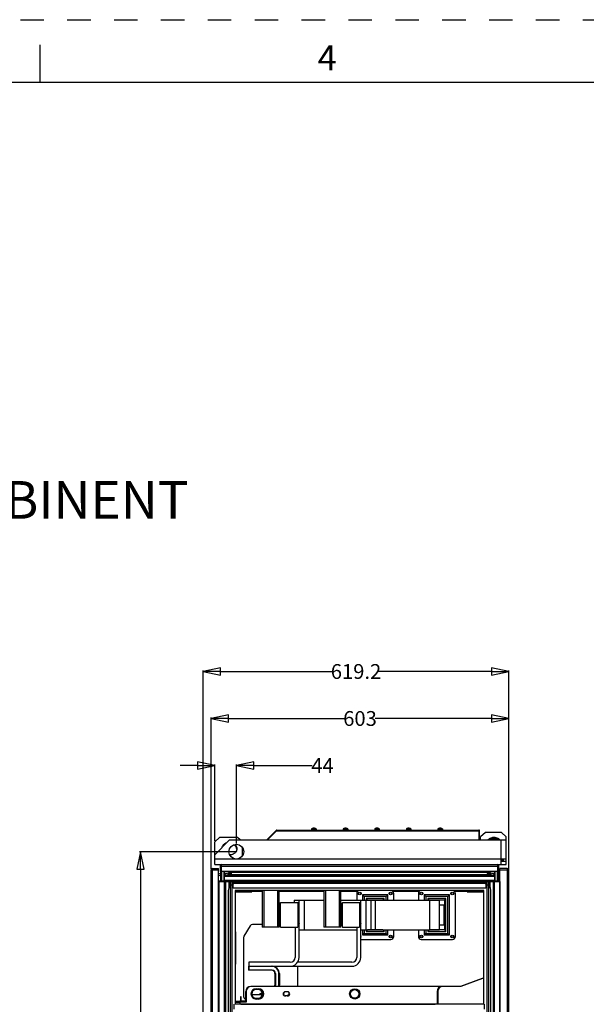
# Model space of a CAD drawing. Units: millimetres. Extents: x 0 to 864, y 0 to 559.
# Drawn here: x 313 to 428, y 359 to 559 of the extents above; entities that cross this region are included whole.
import ezdxf
from ezdxf.enums import TextEntityAlignment as Align

# ---------------------------------------------------------------- set-up
doc = ezdxf.new("R2010")
doc.units = ezdxf.units.MM
doc.header["$LTSCALE"] = 47.498
doc.header["$PDMODE"] = 3
doc.header["$PDSIZE"] = 0.3125
doc.linetypes.add('HIDDEN', pattern=[0.2, 0.1, -0.1])
doc.layers.get('0').update_dxf_attribs({"linetype": 'CONTINUOUS'})
doc.layers.get('Defpoints').update_dxf_attribs({"linetype": 'CONTINUOUS'})
doc.layers.add('DEFAULT_2', color=8, linetype='HIDDEN')
doc.styles.get("Standard").update_dxf_attribs({"font": 'txt', "width": 0.8})
doc.styles.add('TEXTSTYLE_3', font='txt', dxfattribs={"width": 0.8})
doc.dimstyles.new('DIMSTYLE_1', dxfattribs={"dimtxt": 3, "dimasz": 3.5, "dimexe": 0.18, "dimexo": 0.0625, "dimgap": 0.09, "dimtad": 0, "dimtih": 1, "dimtoh": 1, "dimlfac": 10, "dimdsep": 46, "dimtxsty": 'STANDARD', "dimblk": 'CLOSED', "dimblk1": 'CLOSED', "dimblk2": 'CLOSED', "dimcen": 0.09, "dimadec": 0, "dimazin": 0, "dimtfac": 1, "dimtofl": 0, "dimtmove": 0, "dimatfit": 3, "dimldrblk": 'CLOSED', "dimfxl": 1, "dimtolj": 1, "dimarcsym": 0})

# ---------------------------------------------------------------- blocks, each defined once
blk = doc.blocks.new('_CLOSED')
at = {"color": 0, "linetype": 'ByBlock'}
for p, q in [((0, 0), (-1, 0.214)), ((-1, 0.214), (-1, -0.214)), ((-1, -0.214), (0, 0)), ((-1, 0), (0, 0))]:
    blk.add_line(p, q, dxfattribs=at)
blk = doc.blocks.new('*D14')
at = {"color": 0, "linetype": 'Continuous', "lineweight": -2}
for p, q in [((357.11, 390.22), (337.66, 390.22)), ((337.84, 386.72), (337.84, 280.26)), ((337.84, 170.62), (337.84, 277.08)), ((354.12, 167.12), (337.66, 167.12))]:
    blk.add_line(p, q, dxfattribs=at)
at = {"layer": 'Defpoints', "color": 0, "linetype": 'Continuous', "lineweight": 0}
for p in [(357.17, 390.22), (337.84, 167.12), (354.18, 167.12)]:
    blk.add_point(p, dxfattribs=at)
at = {"color": 0, "linetype": 'Continuous', "lineweight": -2, "xscale": 3.5, "yscale": 3.5, "zscale": 3.5}
for p, rotation in [((337.84, 390.22), 90), ((337.84, 167.12), 270)]:
    blk.add_blockref('_CLOSED', p, dxfattribs=dict(at, rotation=rotation))
at = {"color": 0, "linetype": 'Continuous', "insert": (337.84, 278.67), "char_height": 3, "attachment_point": 5}
blk.add_mtext('\\A1;2231', dxfattribs=at)
blk = doc.blocks.new('*D15')
at = {"color": 0, "linetype": 'Continuous', "lineweight": -2}
for p, q in [((352.17, 386.73), (352.17, 417.4)), ((355.67, 417.22), (379.23, 417.22)), ((408.97, 417.22), (385.41, 417.22)), ((412.47, 386.68), (412.47, 417.4))]:
    blk.add_line(p, q, dxfattribs=at)
at = {"layer": 'Defpoints', "color": 0, "linetype": 'Continuous', "lineweight": 0}
for p in [(352.17, 417.22), (352.17, 386.67), (412.47, 386.62)]:
    blk.add_point(p, dxfattribs=at)
at = {"color": 0, "linetype": 'Continuous', "lineweight": -2, "xscale": 3.5, "yscale": 3.5, "zscale": 3.5, "rotation": 180}
blk.add_blockref('_CLOSED', (352.17, 417.22), dxfattribs=at)
at = {"color": 0, "linetype": 'Continuous', "lineweight": -2, "xscale": 3.5, "yscale": 3.5, "zscale": 3.5}
blk.add_blockref('_CLOSED', (412.47, 417.22), dxfattribs=at)
at = {"color": 0, "linetype": 'Continuous', "insert": (382.32, 417.22), "char_height": 3, "attachment_point": 5}
blk.add_mtext('\\A1;603', dxfattribs=at)
blk = doc.blocks.new('*D16')
at = {"color": 0, "linetype": 'Continuous', "lineweight": -2}
for p, q in [((350.55, 279.61), (350.55, 426.92)), ((412.47, 386.68), (412.47, 426.92)), ((354.05, 426.74), (377.02, 426.74)), ((408.97, 426.74), (386, 426.74))]:
    blk.add_line(p, q, dxfattribs=at)
at = {"layer": 'Defpoints', "color": 0, "linetype": 'Continuous', "lineweight": 0}
for p in [(350.55, 426.74), (412.47, 386.62), (350.55, 279.55)]:
    blk.add_point(p, dxfattribs=at)
at = {"color": 0, "linetype": 'Continuous', "lineweight": -2, "xscale": 3.5, "yscale": 3.5, "zscale": 3.5, "rotation": 180}
blk.add_blockref('_CLOSED', (350.55, 426.74), dxfattribs=at)
at = {"color": 0, "linetype": 'Continuous', "lineweight": -2, "xscale": 3.5, "yscale": 3.5, "zscale": 3.5}
blk.add_blockref('_CLOSED', (412.47, 426.74), dxfattribs=at)
at = {"color": 0, "linetype": 'Continuous', "insert": (381.51, 426.74), "char_height": 3, "attachment_point": 5}
blk.add_mtext('\\A1;619.2', dxfattribs=at)
blk = doc.blocks.new('*D17')
at = {"color": 0, "linetype": 'Continuous', "lineweight": -2}
for p, q in [((349.37, 407.69), (345.87, 407.69)), ((352.87, 392.42), (352.87, 407.87)), ((357.27, 391.88), (357.27, 407.87)), ((360.77, 407.69), (372.63, 407.69))]:
    blk.add_line(p, q, dxfattribs=at)
at = {"layer": 'Defpoints', "color": 0, "linetype": 'Continuous', "lineweight": 0}
for p in [(357.27, 407.69), (352.87, 392.36), (357.27, 391.82)]:
    blk.add_point(p, dxfattribs=at)
at = {"color": 0, "linetype": 'Continuous', "lineweight": -2, "xscale": 3.5, "yscale": 3.5, "zscale": 3.5}
blk.add_blockref('_CLOSED', (352.87, 407.69), dxfattribs=at)
at = {"color": 0, "linetype": 'Continuous', "lineweight": -2, "xscale": 3.5, "yscale": 3.5, "zscale": 3.5, "rotation": 180}
blk.add_blockref('_CLOSED', (357.27, 407.69), dxfattribs=at)
at = {"color": 0, "linetype": 'Continuous', "insert": (374.72, 407.69), "char_height": 3, "attachment_point": 5}
blk.add_mtext('\\A1;44', dxfattribs=at)

msp = doc.modelspace()

# ---------------------------------------------------------------- linework, layer by layer
at = {"color": 7, "linetype": 'Continuous'}
for p, q in [((317.5, 546.1), (317.5, 553.72)), ((850.9, 546.1), (12.7, 546.1)), ((372.9349, 394.9909), (372.9349, 394.9532)), ((373.0009, 394.9532), (373.0009, 394.9909)), ((379.3349, 394.9909), (379.3349, 394.9532)), ((379.4009, 394.9532), (379.4009, 394.9909)), ((385.7349, 394.9909), (385.7349, 394.9532)), ((385.8009, 394.9532), (385.8009, 394.9909)), ((392.1349, 394.9909), (392.1349, 394.9532)), ((392.2009, 394.9532), (392.2009, 394.9909)), ((398.5349, 394.9909), (398.5349, 394.9532)), ((398.6009, 394.9532), (398.6009, 394.9909)), ((353.8679, 393.1222), (352.8679, 392.2562)), ((357.4679, 393.1222), (353.8679, 393.1222)), ((358.0452, 392.6222), (357.4679, 393.1222)), ((365.3825, 394.5783), (363.4265, 392.6222)), ((363.5679, 392.6222), (365.4532, 394.5076)), ((365.4532, 394.5076), (365.3825, 394.5783)), ((365.4886, 394.4722), (365.4179, 394.4722)), ((365.4625, 394.4922), (365.4825, 394.4722)), ((365.4886, 394.4722), (365.4886, 394.6222)), ((365.4886, 394.6222), (406.4179, 394.6222)), ((372.5128, 394.8502), (372.4929, 394.6222)), ((372.5128, 394.8502), (373.4229, 394.8502)), ((372.7229, 394.9538), (372.7234, 394.9532)), ((373.2124, 394.9532), (373.2129, 394.9538)), ((373.4229, 394.8502), (373.4429, 394.6222)), ((378.9128, 394.8502), (378.8929, 394.6222)), ((378.9128, 394.8502), (379.8229, 394.8502)), ((379.1229, 394.9538), (379.1234, 394.9532)), ((379.6124, 394.9532), (379.6129, 394.9538)), ((379.8229, 394.8502), (379.8429, 394.6222)), ((385.3128, 394.8502), (385.2929, 394.6222)), ((385.3128, 394.8502), (386.2229, 394.8502)), ((385.5229, 394.9538), (385.5234, 394.9532)), ((386.0124, 394.9532), (386.0129, 394.9538)), ((386.2229, 394.8502), (386.2429, 394.6222)), ((391.7128, 394.8502), (391.6929, 394.6222)), ((391.7128, 394.8502), (392.6229, 394.8502)), ((391.9229, 394.9538), (391.9234, 394.9532)), ((392.4124, 394.9532), (392.4129, 394.9538)), ((392.6229, 394.8502), (392.6429, 394.6222)), ((398.1128, 394.8502), (398.0929, 394.6222)), ((398.1128, 394.8502), (399.0229, 394.8502)), ((398.3229, 394.9538), (398.3234, 394.9532)), ((398.8124, 394.9532), (398.8129, 394.9538)), ((399.0229, 394.8502), (399.0429, 394.6222)), ((406.4179, 394.6222), (406.4179, 394.4722)), ((406.4179, 394.4722), (406.5679, 394.4722)), ((406.4679, 392.6222), (406.4679, 394.4722)), ((406.5679, 392.6222), (406.5679, 394.4722)), ((407.7679, 394.1222), (406.7679, 393.2562)), ((406.7679, 392.6222), (406.7679, 393.2562)), ((410.9679, 394.1222), (407.7679, 394.1222)), ((411.9679, 393.2562), (410.9679, 394.1222)), ((411.9679, 388.2422), (411.9679, 393.2562)), ((355.8679, 392.6222), (352.8679, 389.6222)), ((352.8679, 387.6222), (352.8679, 392.2562)), ((355.8679, 392.6222), (411.9679, 392.6222)), ((358.4679, 391.1017), (358.4679, 389.3434)), ((352.8679, 387.6222), (411.9679, 387.6222)), ((353.9679, 387.3222), (353.9679, 386.2222)), ((354.1679, 385.7815), (354.1679, 387.3222)), ((354.2679, 386.2222), (354.2679, 387.6222)), ((410.1679, 387.6222), (410.1679, 386.2222)), ((410.2679, 385.7815), (410.2679, 387.3222)), ((410.4679, 386.2222), (410.4679, 387.3222)), ((410.8679, 388.7222), (410.8679, 387.6222)), ((411.9679, 388.7222), (410.8679, 388.7222)), ((411.9679, 388.2222), (410.8679, 388.2222)), ((411.3679, 388.2422), (411.3679, 388.7222)), ((411.9679, 388.2422), (411.3679, 388.2422)), ((411.9679, 387.6222), (411.9679, 388.2222)), ((352.1679, 169.3222), (352.1679, 386.5722)), ((352.1679, 386.5722), (352.4179, 386.5722)), ((352.4179, 386.8222), (352.4179, 386.5722)), ((352.4179, 386.8222), (353.6679, 386.8222)), ((353.6679, 169.0722), (353.6679, 386.8222)), ((354.0337, 385.6875), (353.6679, 385.8207)), ((353.6679, 385.5014), (354.1021, 385.3434)), ((353.9679, 386.2222), (354.1679, 386.2222)), ((354.1534, 385.4843), (353.9824, 385.5466)), ((354.0929, 385.6875), (354.0929, 386.2222)), ((354.0929, 385.4843), (354.0929, 385.5466)), ((354.0929, 384.3222), (354.0929, 385.3434)), ((354.1679, 385.2494), (354.1679, 384.4222)), ((410.1679, 386.2222), (354.2679, 386.2222)), ((354.3179, 384.3222), (354.3179, 386.2222)), ((354.7179, 386.2222), (354.7179, 384.3222)), ((354.8679, 385.7815), (354.8679, 386.2222)), ((354.8679, 384.4222), (354.8679, 385.2494)), ((355.0534, 385.5466), (354.8824, 385.4843)), ((354.9337, 385.3434), (355.6102, 385.5896)), ((356.0057, 386.0528), (355.0021, 385.6875)), ((355.6102, 385.5896), (355.6615, 385.4487)), ((355.6615, 385.4487), (356.1595, 385.6299)), ((408.7742, 385.4487), (355.6615, 385.4487)), ((355.6999, 385.7819), (356.0547, 385.911)), ((355.7512, 385.6409), (355.6999, 385.7819)), ((356.1241, 385.7819), (355.6999, 385.7819)), ((356.1062, 385.7701), (355.7512, 385.6409)), ((356.055, 385.9111), (356.0779, 385.9111)), ((356.0779, 386.0647), (408.3579, 386.0647)), ((356.1595, 385.6299), (408.2763, 385.6299)), ((408.2763, 385.6299), (408.7742, 385.4487)), ((408.7359, 385.7819), (408.3296, 385.7819)), ((408.6846, 385.6409), (408.3296, 385.7701)), ((408.381, 385.911), (408.3577, 385.9146)), ((408.3577, 385.9111), (408.3808, 385.9111)), ((408.381, 385.911), (408.7359, 385.7819)), ((409.4337, 385.6875), (408.4301, 386.0528)), ((408.7359, 385.7819), (408.6846, 385.6409)), ((408.7742, 385.4487), (408.8255, 385.5896)), ((408.8255, 385.5896), (409.5021, 385.3434)), ((409.5534, 385.4843), (409.3824, 385.5466)), ((409.4238, 385.5315), (409.4679, 385.5315)), ((409.5679, 386.2222), (409.5679, 385.7815)), ((409.5679, 385.2494), (409.5679, 384.4222)), ((409.7179, 384.4222), (409.7179, 386.2222)), ((410.1179, 386.2222), (410.1179, 384.3222)), ((410.2679, 386.2222), (410.4679, 386.2222)), ((410.2679, 384.4222), (410.2679, 385.2494)), ((410.4534, 385.5466), (410.2824, 385.4843)), ((410.3337, 385.3434), (410.6679, 385.465)), ((410.3429, 386.2222), (410.3429, 385.6875)), ((410.3429, 385.3434), (410.3429, 384.3222)), ((410.6679, 385.7843), (410.4021, 385.6875)), ((410.6679, 167.1222), (410.6679, 386.8222)), ((412.1679, 386.8222), (410.6679, 386.8222)), ((412.4679, 167.4222), (412.4679, 386.5222)), ((353.6679, 384.3222), (410.6679, 384.3222)), ((353.7065, 384.1722), (356.6179, 384.1722)), ((353.9388, 384.3222), (353.9388, 384.1722)), ((354.8679, 169.7722), (354.8679, 384.1722)), ((355.8179, 383.0852), (355.8179, 384.1722)), ((356.6179, 382.8222), (356.6179, 384.1722)), ((407.4429, 383.7722), (356.9929, 383.7722)), ((407.8179, 384.1722), (407.8179, 382.8222)), ((407.8179, 384.1722), (410.644, 384.1722)), ((408.6179, 383.0852), (408.6179, 384.1722)), ((409.5679, 169.7722), (409.5679, 384.1722)), ((410.497, 384.3222), (410.497, 384.1722)), ((355.5929, 382.3722), (355.5929, 171.5722)), ((356.9929, 382.3722), (356.9929, 359.3222)), ((407.4429, 382.3722), (356.9929, 382.3722)), ((356.9929, 382.0722), (360.3679, 382.0722)), ((357.0679, 382.3722), (357.0679, 382.2722)), ((362.4929, 382.2722), (357.0679, 382.2722)), ((360.0679, 382.3722), (360.0679, 382.2722)), ((360.3679, 382.0722), (360.3679, 382.2722)), ((362.4929, 382.3722), (362.4929, 374.9222)), ((365.9429, 374.9222), (365.9429, 382.3722)), ((374.9929, 382.3722), (374.9929, 374.9222)), ((378.4429, 374.9222), (378.4429, 382.3722)), ((381.6429, 381.7722), (381.6429, 380.4222)), ((382.8429, 381.4722), (382.8429, 380.4222)), ((383.1429, 381.1723), (382.8429, 381.4722)), ((387.9429, 381.4722), (382.8429, 381.4722)), ((383.1429, 381.1723), (383.1429, 380.4222)), ((387.6429, 381.1723), (383.1429, 381.1723)), ((387.6429, 381.1723), (387.9429, 381.4722)), ((387.6429, 380.4222), (387.6429, 381.1723)), ((387.9429, 380.4222), (387.9429, 381.4722)), ((389.1429, 380.4222), (389.1429, 381.7722)), ((394.1429, 381.7722), (394.1429, 380.4222)), ((395.3429, 381.4722), (395.3429, 380.4222)), ((395.6429, 381.1723), (395.3429, 381.4722)), ((400.4429, 381.4722), (395.3429, 381.4722)), ((395.6429, 381.1723), (395.6429, 380.4222)), ((400.1429, 381.1723), (395.6429, 381.1723)), ((400.1429, 381.1723), (400.4429, 381.4722)), ((400.1429, 373.6722), (400.1429, 381.1723)), ((400.4429, 373.3722), (400.4429, 381.4722)), ((401.6429, 373.0722), (401.6429, 381.7722)), ((401.6679, 382.3722), (401.6679, 382.2722)), ((407.3679, 382.2722), (401.6679, 382.2722)), ((404.0679, 382.2722), (404.0679, 382.0722)), ((404.0679, 382.0722), (407.4429, 382.0722)), ((404.3679, 382.3722), (404.3679, 382.2722)), ((406.6179, 382.0722), (406.6179, 382.2722)), ((406.8679, 382.0722), (406.8679, 382.2722)), ((407.3679, 382.3722), (407.3679, 382.2722)), ((407.4429, 359.3222), (407.4429, 382.3722)), ((408.8429, 171.5722), (408.8429, 382.3722)), ((365.9879, 379.0722), (366.2379, 379.9222)), ((365.9879, 375.7722), (365.9879, 379.0722)), ((366.2379, 374.9222), (366.2379, 379.9222)), ((366.2379, 379.9222), (369.7379, 379.9222)), ((368.9879, 380.4222), (368.9879, 379.9222)), ((368.9879, 380.4222), (374.9929, 380.4222)), ((369.7379, 379.9222), (369.7379, 374.9222)), ((369.9879, 379.0722), (369.7379, 379.9222)), ((369.9879, 379.4222), (369.8849, 379.4222)), ((369.9879, 368.8222), (369.9879, 380.4222)), ((370.9879, 380.4222), (370.9879, 374.4222)), ((378.4429, 380.4222), (398.4179, 380.4222)), ((378.4879, 379.0722), (378.7379, 379.9222)), ((378.4879, 375.7722), (378.4879, 379.0722)), ((378.7379, 374.9222), (378.7379, 379.9222)), ((378.7379, 379.9222), (382.2379, 379.9222)), ((382.2379, 379.9222), (382.2379, 374.9222)), ((382.4879, 379.0722), (382.2379, 379.9222)), ((382.4879, 379.4222), (382.3849, 379.4222)), ((382.4879, 368.8222), (382.4879, 380.4222)), ((383.4879, 380.4222), (383.4879, 374.4222)), ((383.5429, 380.7722), (383.5429, 380.4222)), ((383.8429, 380.4723), (383.5429, 380.7722)), ((387.2429, 380.7722), (383.5429, 380.7722)), ((383.8429, 380.4222), (383.8429, 380.4723)), ((383.8429, 380.4723), (386.9429, 380.4723)), ((384.4879, 380.4222), (384.4879, 374.4222)), ((386.9429, 380.4723), (387.2429, 380.7722)), ((386.9429, 380.4723), (386.9429, 380.4222)), ((387.2429, 380.4222), (387.2429, 380.7722)), ((396.0429, 380.7722), (396.0429, 380.4222)), ((396.3429, 380.4723), (396.0429, 380.7722)), ((399.7429, 380.7722), (396.0429, 380.7722)), ((396.3429, 380.4222), (396.3429, 380.4723)), ((396.3429, 380.4723), (399.4429, 380.4723)), ((398.4179, 374.4222), (398.4179, 380.4222)), ((399.3929, 379.4222), (398.4179, 379.4222)), ((399.3929, 375.4222), (399.3929, 379.4222)), ((399.4429, 380.4723), (399.7429, 380.7722)), ((399.4429, 380.4723), (399.4429, 374.3722)), ((399.7429, 374.0722), (399.7429, 380.7722)), ((360.0872, 375.2295), (358.8041, 373.091)), ((362.4929, 375.4722), (360.516, 375.4722)), ((366.0761, 375.4722), (365.9429, 375.4722)), ((365.9879, 375.7722), (366.2379, 374.9222)), ((369.9879, 375.7722), (369.7379, 374.9222)), ((378.4879, 375.7722), (378.7379, 374.9222)), ((382.4879, 375.7722), (382.2379, 374.9222)), ((398.4179, 375.4222), (399.3929, 375.4222)), ((356.9929, 373.9722), (357.0679, 373.9722)), ((357.0679, 373.9722), (357.0679, 367.4722)), ((365.9429, 374.9222), (362.4929, 374.9222)), ((366.2379, 374.9222), (369.7379, 374.9222)), ((369.1879, 374.9222), (369.1879, 368.8222)), ((369.9879, 374.4222), (381.6879, 374.4222)), ((378.4429, 374.9222), (374.9929, 374.9222)), ((378.7379, 374.9222), (382.2379, 374.9222)), ((381.6429, 374.4222), (381.6429, 373.0722)), ((381.6879, 374.9222), (381.6879, 368.8222)), ((382.4879, 374.4222), (398.4179, 374.4222)), ((382.8429, 374.4222), (382.8429, 373.3722)), ((383.1429, 373.6722), (382.8429, 373.3722)), ((382.8429, 373.3722), (387.9429, 373.3722)), ((383.1429, 374.4222), (383.1429, 373.6722)), ((383.1429, 373.6722), (387.6429, 373.6722)), ((383.5429, 374.4222), (383.5429, 374.0722)), ((383.8429, 374.3722), (383.5429, 374.0722)), ((383.5429, 374.0722), (387.2429, 374.0722)), ((383.8429, 374.3722), (383.8429, 374.4222)), ((386.9429, 374.3722), (383.8429, 374.3722)), ((386.9429, 374.4222), (386.9429, 374.3722)), ((386.9429, 374.3722), (387.2429, 374.0722)), ((387.2429, 374.0722), (387.2429, 374.4222)), ((387.6429, 373.6722), (387.6429, 374.4222)), ((387.6429, 373.6722), (387.9429, 373.3722)), ((387.9429, 373.3722), (387.9429, 374.4222)), ((389.1429, 373.0722), (389.1429, 374.4222)), ((394.1429, 374.4222), (394.1429, 373.0722)), ((395.3429, 374.4222), (395.3429, 373.3722)), ((395.6429, 373.6722), (395.3429, 373.3722)), ((395.3429, 373.3722), (400.4429, 373.3722)), ((395.6429, 374.4222), (395.6429, 373.6722)), ((395.6429, 373.6722), (400.1429, 373.6722)), ((396.0429, 374.4222), (396.0429, 374.0722)), ((396.3429, 374.3722), (396.0429, 374.0722)), ((396.0429, 374.0722), (399.7429, 374.0722)), ((396.3429, 374.3722), (396.3429, 374.4222)), ((399.4429, 374.3722), (396.3429, 374.3722)), ((399.4429, 374.3722), (399.7429, 374.0722)), ((400.1429, 373.6722), (400.4429, 373.3722)), ((358.7329, 372.8337), (358.7329, 360.8722)), ((382.4879, 372.4722), (388.5429, 372.4722)), ((394.7429, 372.4722), (401.0429, 372.4722)), ((357.0679, 367.4722), (356.9929, 367.4722)), ((359.7879, 367.8222), (359.7879, 366.2222)), ((368.1879, 367.8222), (359.7879, 367.8222)), ((380.6879, 367.8222), (369.6797, 367.8222)), ((369.7329, 367.8222), (369.7329, 367.9091)), ((359.6879, 367.0222), (359.6879, 366.2222)), ((359.6879, 367.0222), (380.6879, 367.0222)), ((364.4879, 366.2222), (359.6879, 366.2222)), ((365.0879, 365.5222), (365.0879, 363.1798)), ((365.1879, 365.5222), (365.1879, 363.1798)), ((365.8879, 363.1798), (365.8879, 365.5222)), ((365.9879, 365.5222), (365.9879, 363.1798)), ((369.7329, 362.9222), (369.7329, 367.0222)), ((407.0679, 364.5222), (402.6719, 362.9222)), ((407.1679, 364.5222), (402.7719, 362.9222)), ((407.4429, 364.5222), (407.0679, 364.5222)), ((359.1679, 359.7222), (359.1679, 361.9222)), ((359.2679, 361.9222), (359.2679, 359.7222)), ((402.7719, 362.9222), (360.1679, 362.9222)), ((362.5361, 361.2222), (360.3997, 361.2222)), ((361.7679, 362.3222), (361.1679, 362.3222)), ((361.2679, 362.4722), (361.7679, 362.4722)), ((362.5388, 361.6053), (362.1059, 361.4157)), ((362.5453, 361.5644), (362.2059, 361.4157)), ((367.6679, 361.8472), (367.1679, 361.8472)), ((397.9679, 361.9222), (397.9679, 359.3222)), ((398.0679, 361.9222), (398.0679, 359.3222)), ((356.8429, 358.3222), (356.8429, 359.3222)), ((356.9929, 359.9722), (357.9929, 359.9722)), ((407.4429, 359.3222), (356.9929, 359.3222)), ((357.9929, 359.9722), (357.9929, 359.3222)), ((359.2679, 359.7222), (357.9929, 359.7222)), ((358.0679, 360.8222), (358.0679, 360.0472)), ((358.2179, 360.8222), (358.0679, 360.8222)), ((358.1429, 359.3222), (358.1429, 359.3722)), ((358.1429, 359.3722), (397.5429, 359.3722)), ((358.2179, 360.0472), (358.2179, 360.8222)), ((361.1679, 360.5222), (361.7679, 360.5222)), ((361.7679, 360.3722), (361.2679, 360.3722)), ((367.6679, 360.9972), (367.1679, 360.9972)), ((397.5429, 359.3722), (397.5429, 359.3222)), ((407.5429, 358.3222), (407.5429, 359.3222))]:
    msp.add_line(p, q, dxfattribs=at)
at = {"color": 9, "linetype": 'Continuous'}
for p, q in [((365.4886, 394.4722), (406.4179, 394.4722)), ((410.8679, 392.6222), (410.8679, 388.7222)), ((410.8679, 388.7222), (352.8679, 388.7222)), ((354.2679, 387.3222), (410.1679, 387.3222)), ((411.3679, 388.4722), (410.8679, 388.4722)), ((352.4179, 169.3222), (352.4179, 386.5722)), ((352.4179, 386.5722), (353.6679, 386.5722)), ((354.2804, 385.3776), (354.2804, 385.6503)), ((355.2603, 385.7815), (354.8679, 385.7815)), ((354.8679, 385.2494), (409.5679, 385.2494)), ((409.5021, 385.3434), (354.9337, 385.3434)), ((409.5679, 385.7815), (409.1755, 385.7815)), ((410.1554, 385.6503), (410.1554, 385.3778)), ((410.6679, 386.5222), (412.4679, 386.5222)), ((412.1679, 386.8222), (412.1679, 167.1222)), ((353.7065, 384.1722), (353.7065, 169.7722)), ((353.7772, 169.7722), (353.7772, 384.1722)), ((354.824, 384.1722), (354.824, 169.7722)), ((409.5679, 384.4222), (354.8679, 384.4222)), ((355.1179, 169.7722), (355.1179, 384.1722)), ((355.7179, 384.1722), (355.7179, 382.9356)), ((356.0679, 169.7722), (356.0679, 384.1722)), ((356.3679, 384.1722), (356.3679, 169.7722)), ((356.6179, 384.0722), (407.8179, 384.0722)), ((408.0679, 169.7722), (408.0679, 384.1722)), ((408.3679, 384.1722), (408.3679, 169.7722)), ((408.7179, 382.9356), (408.7179, 384.1722)), ((409.3179, 384.1722), (409.3179, 169.7722)), ((409.5972, 169.7722), (409.5972, 384.1722)), ((410.644, 384.1722), (410.644, 169.7722)), ((407.8179, 382.8222), (356.6179, 382.8222)), ((357.3679, 382.2722), (357.3679, 382.3722)), ((359.7679, 382.3722), (359.7679, 382.2722)), ((360.3679, 382.2722), (360.3679, 382.3722)), ((360.3679, 382.2222), (362.4929, 382.2222)), ((362.4679, 382.3722), (362.4679, 382.2722)), ((362.8679, 374.9222), (362.8679, 382.3722)), ((365.5679, 382.3722), (365.5679, 374.9222)), ((365.9429, 382.2222), (374.9929, 382.2222)), ((375.3679, 374.9222), (375.3679, 382.3722)), ((378.0679, 382.3722), (378.0679, 374.9222)), ((378.4429, 382.2222), (381.85, 382.2222)), ((388.9358, 382.2222), (394.35, 382.2222)), ((401.4358, 382.2222), (404.0679, 382.2222)), ((401.9679, 382.2722), (401.9679, 382.3722)), ((404.0679, 382.3722), (404.0679, 382.2722)), ((404.6679, 382.2722), (404.6679, 382.3722)), ((406.4929, 382.2722), (406.4929, 382.0722)), ((407.0679, 382.3722), (407.0679, 382.2722)), ((385.4879, 374.4222), (385.4879, 380.4222)), ((396.4179, 380.4222), (396.4179, 374.4222)), ((356.9929, 359.7472), (357.9929, 359.7472)), ((359.1679, 359.9222), (358.1782, 359.9222))]:
    msp.add_line(p, q, dxfattribs=at)
at = {"color": 3, "linetype": 'Continuous'}
for p, q in [((354.2429, 385.424), (354.2429, 385.6044)), ((410.1929, 385.6044), (410.1929, 385.4239))]:
    msp.add_line(p, q, dxfattribs=at)
at = {"color": 7, "linetype": 'Continuous'}
for centre, radius in [((357.2679, 390.2222), 1.5), ((382.2679, 381.7472), 0.29), ((382.2679, 381.7472), 0.225), ((388.5179, 381.7472), 0.29), ((388.5179, 381.7472), 0.225), ((394.7679, 381.7472), 0.29), ((394.7679, 381.7472), 0.225), ((401.0179, 381.7472), 0.29), ((401.0179, 381.7472), 0.225), ((388.5179, 373.0472), 0.29), ((388.5179, 373.0472), 0.225), ((394.7679, 373.0472), 0.29), ((394.7679, 373.0472), 0.225), ((401.0179, 373.0472), 0.29), ((401.0179, 373.0472), 0.225), ((381.2679, 361.4222), 1.05), ((381.1679, 361.4222), 0.9), ((381.2679, 361.4222), 0.9)]:
    msp.add_circle(centre, radius, dxfattribs=at)
for centre, radius, start, end in [((372.9679, 394.1922), 0.7993, 92.366137, 107.813375), ((372.9679, 394.1922), 0.7993, 72.186625, 87.633863), ((379.3679, 394.1922), 0.7993, 92.366137, 107.813375), ((379.3679, 394.1922), 0.7993, 72.186625, 87.633863), ((385.7679, 394.1922), 0.7993, 92.366137, 107.813375), ((385.7679, 394.1922), 0.7993, 72.186625, 87.633863), ((392.1679, 394.1922), 0.7993, 92.366137, 107.813375), ((392.1679, 394.1922), 0.7993, 72.186625, 87.633863), ((398.5679, 394.1922), 0.7993, 92.366137, 107.813375), ((398.5679, 394.1922), 0.7993, 72.186625, 87.633863), ((365.4886, 394.4722), 0.15, 90, 135), ((372.9679, 394.1922), 0.8, 107.833383, 124.667911), ((372.9679, 394.1922), 0.8, 55.332089, 72.166617), ((379.3679, 394.1922), 0.8, 107.833383, 124.667911), ((379.3679, 394.1922), 0.8, 55.332089, 72.166617), ((385.7679, 394.1922), 0.8, 107.833383, 124.667911), ((385.7679, 394.1922), 0.8, 55.332089, 72.166617), ((392.1679, 394.1922), 0.8, 107.833383, 124.667911), ((392.1679, 394.1922), 0.8, 55.332089, 72.166617), ((398.5679, 394.1922), 0.8, 107.833383, 124.667911), ((398.5679, 394.1922), 0.8, 55.332089, 72.166617), ((406.4179, 394.4722), 0.15, 0, 90), ((406.4179, 394.4722), 0.05, 15, 90), ((354.2679, 387.3222), 0.3, 90, 180), ((354.2679, 387.3222), 0.1, 97.563714, 180), ((410.1679, 387.3222), 0.3, 0, 90), ((410.1679, 387.3222), 0.1, 0, 90), ((352.4179, 386.5722), 0.25, 90, 180), ((354.0679, 385.7815), 0.25, 250, 0), ((354.0679, 385.7815), 0.1, 250, 0), ((354.0679, 385.2494), 0.1, 0, 70), ((354.0679, 385.2494), 0.25, 0, 70), ((354.2804, 386.6347), 0.1875, 90, 127.615741), ((354.4179, 386.5722), 0.25, 127.229965, 180), ((410.3679, 385.7815), 0.25, 180, 290), ((410.3679, 385.2494), 0.25, 110, 180), ((410.1554, 386.6347), 0.1875, 52.384259, 90), ((410.0179, 386.5722), 0.25, 0, 52.758312), ((410.3679, 385.7815), 0.1, 180, 290), ((410.3679, 385.2494), 0.1, 110, 180), ((412.1679, 386.5222), 0.3, 0, 90), ((354.0679, 384.4222), 0.1, 270, 0), ((354.0679, 384.4222), 0.25, 336.421822, 0), ((356.9929, 382.3722), 1.4, 90, 180), ((407.4429, 382.3722), 1.4, 0, 90), ((410.3679, 384.4222), 0.25, 180, 203.578178), ((410.3679, 384.4222), 0.1, 180, 270), ((357.0679, 382.1222), 0.15, 90, 120.36026), ((382.2429, 381.7722), 0.6, 90, 180), ((388.5429, 381.7722), 0.6, 0, 90), ((394.7429, 381.7722), 0.6, 90, 180), ((401.0429, 381.7722), 0.6, 0, 90), ((407.3679, 382.1222), 0.15, 59.639488, 90), ((360.516, 374.9722), 0.5, 90, 149.036243), ((359.2329, 372.8337), 0.5, 149.036243, 180), ((382.2429, 373.0722), 0.6, 180, 202.279578), ((382.2679, 373.0472), 0.29, 319.834807, 40.154865), ((382.2679, 373.0472), 0.225, 353.5689, 6.614632), ((388.5429, 373.0722), 0.6, 270, 0), ((394.7429, 373.0722), 0.6, 180, 270), ((401.0429, 373.0722), 0.6, 270, 0), ((368.1879, 368.8222), 1.8, 270, 0), ((368.1879, 368.8222), 1, 270, 0), ((380.6879, 368.8222), 1.8, 270, 0), ((380.6879, 368.8222), 1, 270, 0), ((364.3879, 365.5222), 1.5, 0, 90), ((364.3879, 365.5222), 0.7, 0, 90), ((364.4879, 365.5222), 1.5, 0, 90), ((364.4879, 365.5222), 0.7, 0, 90), ((364.3879, 363.1798), 0.7, 338.200678, 0), ((364.4879, 363.1798), 0.7, 338.199892, 0), ((364.3879, 363.1798), 1.5, 349.928523, 0), ((364.4879, 363.1798), 1.5, 349.928191, 0), ((360.1679, 361.9222), 1, 90, 180), ((360.2679, 361.9222), 1, 90, 180), ((361.2679, 361.4222), 1.05, 90, 270), ((361.1679, 361.4222), 0.9, 90, 270), ((361.2679, 361.4222), 0.9, 90, 270), ((361.6679, 361.4222), 0.9, 270, 90), ((361.7679, 361.4222), 1.05, 270, 90), ((361.7679, 361.4222), 0.9, 270, 90), ((362.7079, 360.0418), 1.5, 113.660357, 127.703071), ((362.8079, 360.0418), 1.5, 113.660357, 128.145455), ((367.1679, 361.4222), 0.425, 90, 270), ((367.2679, 361.4222), 0.425, 90, 270), ((367.5679, 361.4222), 0.425, 270, 90), ((367.7929, 360.9722), 0.21, 61.842638, 171.837961), ((367.6679, 361.4222), 0.425, 270, 90), ((398.9679, 361.9222), 1, 90, 180), ((399.0679, 361.9222), 1, 90, 180), ((357.9929, 360.0472), 0.225, 270, 0), ((357.9929, 360.0472), 0.075, 270, 0), ((359.2329, 360.8722), 0.5, 180, 262.402126)]:
    msp.add_arc(centre, radius, start, end, dxfattribs=at)
for points in [[(372.9349, 394.9532), (372.9422, 394.9535), (372.9495, 394.9536), (372.9569, 394.9537)], [(372.9569, 394.9537), (372.9642, 394.9538), (372.9716, 394.9538), (372.9789, 394.9537)], [(372.9789, 394.9537), (372.9862, 394.9536), (372.9936, 394.9535), (373.0009, 394.9532)], [(379.3349, 394.9532), (379.3422, 394.9535), (379.3495, 394.9536), (379.3569, 394.9537)], [(379.3569, 394.9537), (379.3642, 394.9538), (379.3716, 394.9538), (379.3789, 394.9537)], [(379.3789, 394.9537), (379.3862, 394.9536), (379.3936, 394.9535), (379.4009, 394.9532)], [(385.7349, 394.9532), (385.7422, 394.9535), (385.7495, 394.9536), (385.7569, 394.9537)], [(385.7569, 394.9537), (385.7642, 394.9538), (385.7716, 394.9538), (385.7789, 394.9537)], [(385.7789, 394.9537), (385.7862, 394.9536), (385.7936, 394.9535), (385.8009, 394.9532)], [(392.1349, 394.9532), (392.1422, 394.9535), (392.1495, 394.9536), (392.1569, 394.9537)], [(392.1569, 394.9537), (392.1642, 394.9538), (392.1716, 394.9538), (392.1789, 394.9537)], [(392.1789, 394.9537), (392.1862, 394.9536), (392.1936, 394.9535), (392.2009, 394.9532)], [(398.5349, 394.9532), (398.5422, 394.9535), (398.5495, 394.9536), (398.5569, 394.9537)], [(398.5569, 394.9537), (398.5642, 394.9538), (398.5716, 394.9538), (398.5789, 394.9537)], [(398.5789, 394.9537), (398.5862, 394.9536), (398.5936, 394.9535), (398.6009, 394.9532)], [(357.3287, 390.8653), (357.3256, 390.8769), (357.3224, 390.8884), (357.3189, 390.8998)], [(357.3576, 390.7222), (357.351, 390.7704), (357.3414, 390.8183), (357.3287, 390.8653)], [(357.3679, 390.8706), (357.3679, 390.8199), (357.3644, 390.7691), (357.3576, 390.7189)], [(355.0021, 385.6875), (354.9912, 385.6836), (354.9794, 385.6816), (354.9678, 385.6816)], [(356.0547, 385.911), (356.0622, 385.9134), (356.0701, 385.9146), (356.0779, 385.9146)], [(356.1512, 385.8547), (356.1523, 385.8497), (356.1529, 385.8447), (356.1529, 385.8396)], [(408.2883, 385.8663), (408.2849, 385.8579), (408.2828, 385.8487), (408.2828, 385.8396)], [(409.468, 385.6815), (409.4564, 385.6815), (409.4446, 385.6836), (409.4337, 385.6875)]]:
    msp.add_open_spline(points, degree=3, dxfattribs=at)
for points, knots in [([(408.2507, 392.6297), (408.2963, 392.6845), (408.4343, 392.8257), (408.7088, 393.0085), (409.0752, 393.1399), (409.3368, 393.1696), (409.4679, 393.1696)], [0, 0, 0, 0, 0.21387363, 0.58971648, 0.978294, 1.37146348, 1.37146348, 1.37146348, 1.37146348]), ([(409.4679, 393.1696), (409.5985, 393.1696), (409.8584, 393.1402), (410.2223, 393.0105), (410.498, 392.8286), (410.6378, 392.6865), (410.6853, 392.6294)], [0, 0, 0, 0, 0.39174882, 0.77675873, 1.1490289, 1.37188912, 1.37188912, 1.37188912, 1.37188912]), ([(354.4076, 391.1674), (354.4105, 391.1782), (354.4453, 391.2998), (354.5527, 391.5257), (354.7938, 391.7987), (355.0591, 391.9753), (355.2397, 392.0518), (355.306, 392.075)], [0, 0, 0, 0, 0.03371001, 0.37955611, 0.73819653, 1.11403938, 1.32499058, 1.32499058, 1.32499058, 1.32499058]), ([(357.3189, 390.8998), (357.2855, 391.0101), (357.1831, 391.2257), (356.9733, 391.4632), (356.8135, 391.5814), (356.7471, 391.623)], [0, 0, 0, 0, 0.345846103, 0.704486521, 0.939518716, 0.939518716, 0.939518716, 0.939518716]), ([(357.0255, 391.6967), (357.077, 391.6425), (357.1969, 391.4938), (357.3313, 391.2177), (357.3676, 390.9867), (357.3679, 390.8723), (357.3679, 390.8706)], [0, 0, 0, 0, 0.224302684, 0.5702842, 0.908569739, 0.913627335, 0.913627335, 0.913627335, 0.913627335]), ([(409.4679, 392.8696), (409.3373, 392.8696), (409.0775, 392.8402), (408.7897, 392.7376), (408.6391, 392.654), (408.6019, 392.6312)], [0, 0, 0, 0, 0.391748822, 0.776758728, 0.907742912, 0.907742912, 0.907742912, 0.907742912]), ([(410.3339, 392.6312), (410.2981, 392.6531), (410.1481, 392.7367), (409.8604, 392.84), (409.5989, 392.8696), (409.4679, 392.8696)], [0, 0, 0, 0, 0.126006743, 0.514584261, 0.907753741, 0.907753741, 0.907753741, 0.907753741]), ([(357.3576, 390.7189), (357.3494, 390.6589), (357.3119, 390.4863), (357.1832, 390.2155), (356.9419, 389.9424), (356.627, 389.7327), (356.2785, 389.6077), (356.0372, 389.5762), (355.9253, 389.5725)], [0, 0, 0, 0, 0.18175121, 0.52759731, 0.88623773, 1.26208058, 1.6506581, 1.98677096, 1.98677096, 1.98677096, 1.98677096]), ([(354.7179, 385.7815), (354.7179, 385.7558), (354.7263, 385.7017), (354.7664, 385.6244), (354.8257, 385.5712), (354.888, 385.5425), (354.9323, 385.5329), (354.9594, 385.5315), (354.9679, 385.5315)], [0, 0, 0, 0, 0.077167945, 0.161176896, 0.256667788, 0.30971925, 0.365732313, 0.391166881, 0.391166881, 0.391166881, 0.391166881]), ([(354.8824, 385.4843), (354.8577, 385.4753), (354.8113, 385.4495), (354.7579, 385.3921), (354.7251, 385.3232), (354.7179, 385.2736), (354.7179, 385.2494)], [0, 0, 0, 0, 0.078820513, 0.156257331, 0.231629319, 0.304242205, 0.304242205, 0.304242205, 0.304242205]), ([(354.9678, 385.6816), (354.9607, 385.6816), (354.9369, 385.684), (354.889, 385.7075), (354.8679, 385.7539), (354.8679, 385.7815)], [0, 0, 0, 0, 0.021473121, 0.071003547, 0.153858424, 0.153858424, 0.153858424, 0.153858424]), ([(354.8679, 385.2494), (354.8679, 385.2759), (354.8779, 385.3273), (354.9183, 385.3246), (354.9271, 385.3219)], [0, 0, 0, 0, 0.079570236, 0.107090615, 0.107090615, 0.107090615, 0.107090615]), ([(354.9679, 385.5315), (354.9784, 385.5315), (355.0074, 385.5333), (355.036, 385.5402), (355.0534, 385.5466)], [0, 0, 0, 0, 0.0315264683, 0.0871334178, 0.0871334178, 0.0871334178, 0.0871334178]), ([(356.0779, 386.0647), (356.07, 386.0647), (356.0456, 386.0634), (356.0214, 386.0581), (356.0057, 386.0528)], [0, 0, 0, 0, 0.0234860543, 0.0733904793, 0.0733904793, 0.0733904793, 0.0733904793]), ([(356.3029, 385.8396), (356.3029, 385.8626), (356.2955, 385.9108), (356.2601, 385.9798), (356.1958, 386.0387), (356.128, 386.0622), (356.087, 386.0647), (356.0779, 386.0647)], [0, 0, 0, 0, 0.06886054, 0.143748583, 0.228443841, 0.32438277, 0.351629164, 0.351629164, 0.351629164, 0.351629164]), ([(356.0779, 385.9146), (356.0898, 385.9146), (356.1237, 385.9071), (356.1463, 385.8756), (356.1512, 385.8547)], [0, 0, 0, 0, 0.035476424, 0.100022826, 0.100022826, 0.100022826, 0.100022826]), ([(356.1529, 385.8396), (356.1529, 385.8203), (356.1462, 385.7833), (356.1167, 385.7838), (356.1102, 385.7855)], [0, 0, 0, 0, 0.0581429992, 0.0783337474, 0.0783337474, 0.0783337474, 0.0783337474]), ([(356.1595, 385.6299), (356.181, 385.6383), (356.2215, 385.6618), (356.268, 385.713), (356.2966, 385.7742), (356.3029, 385.8181), (356.3029, 385.8396)], [0, 0, 0, 0, 0.069411507, 0.137796528, 0.204540102, 0.268998028, 0.268998028, 0.268998028, 0.268998028]), ([(408.1328, 385.8396), (408.1328, 385.8626), (408.1403, 385.9108), (408.1757, 385.9798), (408.24, 386.0387), (408.3078, 386.0622), (408.3488, 386.0647), (408.3579, 386.0647)], [0, 0, 0, 0, 0.06886214, 0.143748888, 0.228445354, 0.324385356, 0.351629203, 0.351629203, 0.351629203, 0.351629203]), ([(408.1328, 385.8396), (408.1328, 385.8175), (408.1395, 385.773), (408.1685, 385.712), (408.2147, 385.6615), (408.2548, 385.6383), (408.2763, 385.6299)], [0, 0, 0, 0, 0.066462585, 0.132537454, 0.199781751, 0.268999282, 0.268999282, 0.268999282, 0.268999282]), ([(408.3577, 385.9146), (408.3462, 385.9146), (408.3162, 385.908), (408.2952, 385.883), (408.2883, 385.8663)], [0, 0, 0, 0, 0.034334469, 0.0884051671, 0.0884051671, 0.0884051671, 0.0884051671]), ([(408.3296, 385.7701), (408.3118, 385.7774), (408.2801, 385.7972), (408.2919, 385.8242), (408.2961, 385.8296)], [0, 0, 0, 0, 0.0574586434, 0.0778559654, 0.0778559654, 0.0778559654, 0.0778559654]), ([(408.3579, 386.0647), (408.3657, 386.0647), (408.3902, 386.0634), (408.4143, 386.0581), (408.4301, 386.0528)], [0, 0, 0, 0, 0.0234875501, 0.0733904046, 0.0733904046, 0.0733904046, 0.0733904046]), ([(409.3824, 385.5466), (409.3998, 385.5402), (409.4283, 385.5333), (409.4574, 385.5315), (409.4679, 385.5315)], [0, 0, 0, 0, 0.0556334128, 0.0871335903, 0.0871335903, 0.0871335903, 0.0871335903]), ([(409.4679, 385.5315), (409.4764, 385.5315), (409.5036, 385.5329), (409.5478, 385.5425), (409.5962, 385.5648), (409.6478, 385.6032), (409.701, 385.6723), (409.7179, 385.7424), (409.7179, 385.7815)], [0, 0, 0, 0, 0.025483559, 0.081511736, 0.134557255, 0.18412913, 0.273458378, 0.390798192, 0.390798192, 0.390798192, 0.390798192]), ([(409.5679, 385.7815), (409.5679, 385.7609), (409.5536, 385.7154), (409.506, 385.6847), (409.4751, 385.6815), (409.468, 385.6815)], [0, 0, 0, 0, 0.061791177, 0.132871265, 0.154344571, 0.154344571, 0.154344571, 0.154344571]), ([(409.5021, 385.3434), (409.5269, 385.3343), (409.5717, 385.3076), (409.5553, 385.2706), (409.5497, 385.2633)], [0, 0, 0, 0, 0.079136495, 0.106785817, 0.106785817, 0.106785817, 0.106785817]), ([(409.7179, 385.2494), (409.7179, 385.2744), (409.7103, 385.3246), (409.677, 385.3932), (409.624, 385.4499), (409.578, 385.4754), (409.5534, 385.4843)], [0, 0, 0, 0, 0.074982114, 0.149555682, 0.225647419, 0.304243915, 0.304243915, 0.304243915, 0.304243915]), ([(354.7179, 384.4222), (354.7179, 384.3996), (354.7178, 384.3647), (354.7376, 384.3366), (354.7454, 384.3295)], [0, 0, 0, 0, 0.0677824969, 0.0992058217, 0.0992058217, 0.0992058217, 0.0992058217]), ([(354.9679, 384.3222), (354.9509, 384.3222), (354.8996, 384.3345), (354.8679, 384.3886), (354.8679, 384.4222)], [0, 0, 0, 0, 0.050880094, 0.151670881, 0.151670881, 0.151670881, 0.151670881]), ([(355.4888, 384.1722), (355.4774, 384.1982), (355.4437, 384.2497), (355.3789, 384.2963), (355.3142, 384.3182), (355.2782, 384.3222), (355.2596, 384.3222)], [0, 0, 0, 0, 0.084847457, 0.180864238, 0.23303267, 0.288597012, 0.288597012, 0.288597012, 0.288597012]), ([(409.1761, 384.3222), (409.1501, 384.3222), (409.0997, 384.3143), (409.0332, 384.2815), (408.9808, 384.2334), (408.9562, 384.1934), (408.947, 384.1722)], [0, 0, 0, 0, 0.078088615, 0.150032788, 0.21956836, 0.28879809, 0.28879809, 0.28879809, 0.28879809]), ([(409.5679, 384.4222), (409.5679, 384.4023), (409.5527, 384.3502), (409.4988, 384.3222), (409.4679, 384.3222)], [0, 0, 0, 0, 0.059851094, 0.152470423, 0.152470423, 0.152470423, 0.152470423]), ([(409.697, 384.3222), (409.7062, 384.3434), (409.72, 384.3756), (409.7136, 384.4094), (409.7097, 384.4188)], [0, 0, 0, 0, 0.0692164911, 0.0997279888, 0.0997279888, 0.0997279888, 0.0997279888])]:
    msp.add_open_spline(points, degree=3, knots=knots, dxfattribs=at)
at = {"layer": 'DEFAULT_2', "color": 8, "linetype": 'HIDDEN'}
msp.add_line((0, 558.8), (863.6, 558.8), dxfattribs=at)

# ---------------------------------------------------------------- texts
at = {"color": 2, "linetype": 'Continuous', "style": 'TEXTSTYLE_3'}
msp.add_text('4', height=5.08, dxfattribs=at).set_placement((375.666, 548.5448), align=Align.CENTER)
at = {"color": 2, "linetype": 'Continuous', "lineweight": 0, "insert": (216.2129, 490.7212), "char_height": 7.62, "width": 134.112, "attachment_point": 1}
msp.add_mtext('FRAME 13, \\P400V, NEMA 1\\P800MM + 800MM CABINENT', dxfattribs=at)

# ---------------------------------------------------------------- dimensions: what is measured, and where the dimension line sits
at = {"color": 2, "linetype": 'Continuous'}
for base, p1, p2, angle, picture, middle in [((350.5479, 426.7409), (412.4679, 386.6222), (350.5479, 279.5472), 180, '*D16', (381.5079, 426.7409)), ((352.1679, 417.2159), (412.4679, 386.6222), (352.1679, 386.6722), 180, '*D15', (382.3179, 417.2159)), ((337.8379, 167.1222), (357.1679, 390.2222), (354.1804, 167.1222), 270, '*D14', (337.8379, 278.6722))]:
    dim = msp.add_linear_dim(base=base, p1=p1, p2=p2, angle=angle, dimstyle='DIMSTYLE_1', dxfattribs=at)
    dim.commit()
    dim.dimension.update_dxf_attribs({"geometry": picture, "text_midpoint": middle, "dimtype": 160})
dim = msp.add_linear_dim(base=(357.2679, 407.6909), p1=(352.8679, 392.3562), p2=(357.2679, 391.8222), dimstyle='DIMSTYLE_1', dxfattribs=at)
dim.commit()
dim.dimension.update_dxf_attribs({"geometry": '*D17', "text_midpoint": (374.7233, 407.6909), "dimtype": 160})

doc.saveas('drawing.dxf')
